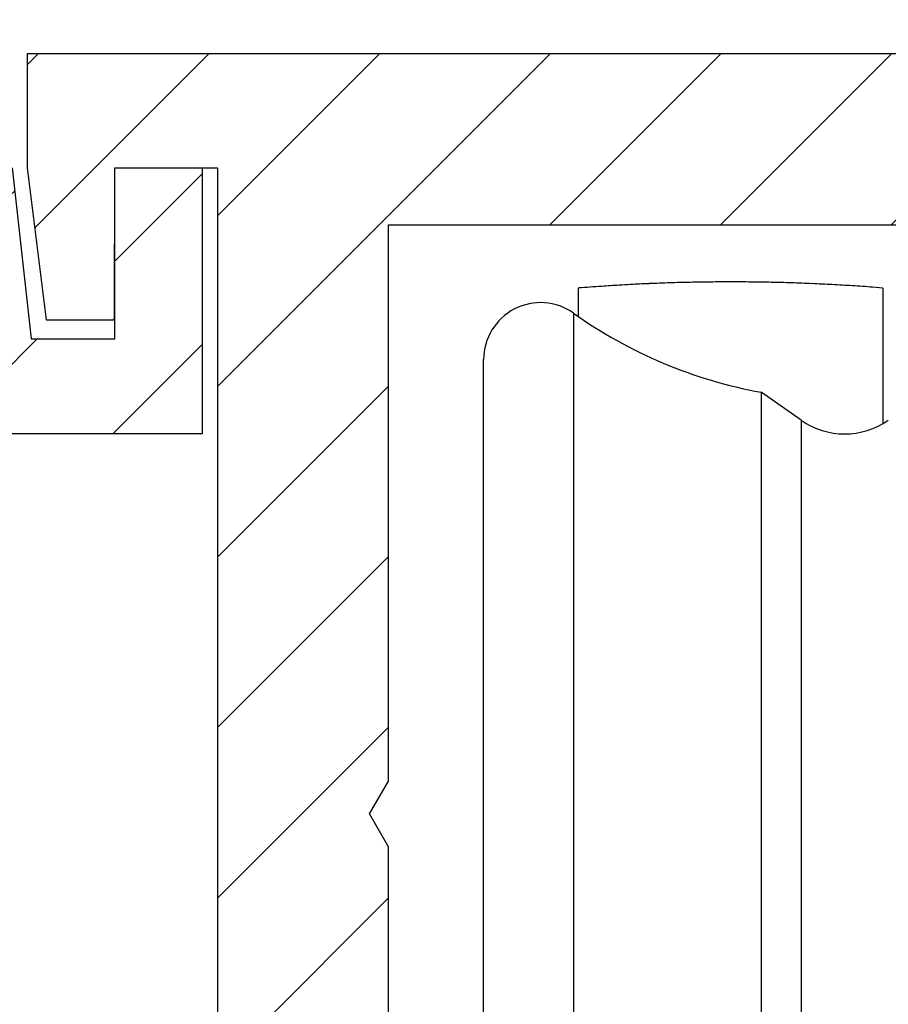
# Model space of a CAD drawing. Units: millimetres. Extents: x 217 to 28140, y -45 to 7927.
# Drawn here: x 4493 to 4516, y 3369 to 3394 of the extents above; entities that cross this region are included whole.
import ezdxf

# ---------------------------------------------------------------- set-up
doc = ezdxf.new("R2010")
doc.units = ezdxf.units.MM
for name, color, linetype in [('dimension-Bemassung', 5, 'Continuous'), ('hatching-Schraffur', 5, 'Continuous'), ('helpline-Hilfslinie', 2, 'Continuous'), ('outline-Körperkante', 7, 'Continuous')]:
    doc.layers.add(name, color=color, linetype=linetype)
doc.layers.get('helpline-Hilfslinie').off()
doc.styles.get("Standard").update_dxf_attribs({"font": 'ARIAL.TTF'})
doc.dimstyles.new('ISO-5.0', dxfattribs={"dimtxt": 5, "dimasz": 5, "dimexe": 1.25, "dimexo": 0.625, "dimgap": 1, "dimtad": 1, "dimdec": 3, "dimtxsty": 'Standard', "dimcen": 2.5, "dimclrd": 256, "dimclre": 256, "dimadec": 0, "dimazin": 0, "dimtfac": 1, "dimtdec": 3, "dimtmove": 0, "dimatfit": 3, "dimfxl": 0, "dimlwd": -1, "dimlwe": -1, "dimarcsym": 0})

# ---------------------------------------------------------------- blocks, each defined once
blk = doc.blocks.new('*D74')
at = {"layer": 'dimension-Bemassung'}
for p, q in [((4431.442, 3394.833), (4431.442, 3427.981)), ((4635.442, 3384.043), (4635.442, 3427.981)), ((4436.442, 3426.731), (4630.442, 3426.731))]:
    blk.add_line(p, q, dxfattribs=at)
for points in [[(4436.442, 3427.564), (4436.442, 3425.898), (4431.442, 3426.731)], [(4630.442, 3427.564), (4630.442, 3425.898), (4635.442, 3426.731)]]:
    blk.add_solid(points, dxfattribs=at)
at = {"layer": 'dimension-Bemassung', "color": 0, "insert": (4523.69, 3430.284), "char_height": 5, "attachment_point": 5}
blk.add_mtext('204', dxfattribs=at)
blk = doc.blocks.new('SR_WD2201_Kämpferprofil_H100')
at = {"layer": 'hatching-Schraffur'}
h = blk.add_hatch(dxfattribs=at)
h.set_pattern_fill('ANSI31', color=256, style=0)
h.set_pattern_definition([(45, (0, 1.5), (-2.24506, 2.24506), [])])
h.paths.add_polyline_path([(4.5, 29.134), (4, 30), (4.5, 30.866), (4.5, 45), (6.304, 45, -0.377698), (9.28, 42.378, 0.722051), (16.266, 41.007, 1), (14.872, 41.793, -1.74185), (13, 45), (18.461, 45, 0.57735), (19.5, 45), (23.5, 45, 0.412742), (24.317, 44.779), (29.5, 47.771), (29.5, 50), (23.949, 50, 0.816497), (19.051, 50), (12, 50), (12, 51), (4.5, 51), (4.5, 64.134), (4, 65), (4.5, 65.866), (4.5, 79.134), (4, 80), (4.5, 80.866), (4.5, 95.5), (39.324, 95.5, -0.371303), (42.291, 92.944, 0.602726), (48.55, 90.75), (49.5, 90.75), (49.5, 92.5), (47.903, 92.5, -1.772584), (46, 95.65), (58.632, 95.65), (59.259, 90), (66.5, 90), (66.5, 97), (64.2, 97), (64.2, 92.5), (62, 92.5), (61.5, 97), (61.5, 99), (60, 99), (60, 100), (0, 100), (0, 1.5), (14, 1.5), (14, 3.5), (11.25, 3.5, -0.414214), (9.25, 5.5), (9.25, 6, 0.400766), (7.341, 7.999, 0.427899), (7, 7.672, 0.187306), (7.086, 7.452, -3.345629), (4.8, 8.033), (4.8, 11.5), (4.5, 11.5), (4.5, 14.134), (4, 15), (4.5, 15.866)])
at = {"layer": 'outline-Körperkante'}
for p, q in [((61.5, 97), (62, 92.5)), ((64.2, 92.5), (64.2, 97)), ((64.2, 97), (66.5, 97)), ((66.5, 97), (66.5, 90)), ((62, 92.5), (64.2, 92.5))]:
    blk.add_line(p, q, dxfattribs=at)
blk.add_lwpolyline([(66.5, 90), (61.049, 90, -0.382162), (59.062, 91.779), (58.928, 92.981, 0.382162), (55.946, 95.65), (46, 95.65, 1.772584), (47.903, 92.5, 1.772584)], format="xyb", dxfattribs=at)
blk = doc.blocks.new('407044_WD2201_Kämpferprofil')
at = {"layer": 'hatching-Schraffur'}
h = blk.add_hatch(dxfattribs=at)
h.set_pattern_fill('ANSI31', color=256, style=0)
h.paths.add_polyline_path([(9.506, 79.134), (9.006, 80), (9.506, 80.866), (9.506, 95.5), (39.052, 95.5, -0.332369), (41.929, 93.35), (43.85, 93.35, -0.414214), (46, 95.5), (56.463, 95.5, -0.382162), (59.445, 92.831), (59.562, 91.779, 0.382162), (61.549, 90), (67, 90), (67, 97), (64.7, 97), (64.7, 92.5), (62.5, 92.5), (62, 97), (62, 99), (60, 99), (60, 100), (0, 100), (0, 97), (0.5, 93), (2.3, 93), (2.306, 97), (5.006, 97), (5.006, 64.326), (5.006, 49.32, 0.176327), (6.176, 46.106), (6.767, 45.401, -0.339454), (6.82, 44.185), (5.736, 42.636, 0.459471), (5.856, 42.197), (11.389, 39.616, 0.111895), (13.006, 39.25), (13.006, 40.85, -1.208029), (13.795, 45), (18.467, 45, 0.57735), (19.506, 45), (23.506, 45, 0.411525), (24.321, 44.778), (29.506, 47.771), (29.506, 50), (23.955, 50, 0.816497), (19.056, 50), (12.506, 50), (12.506, 51), (9.506, 51), (9.506, 64.134), (9.006, 65), (9.506, 65.866)])
h.paths.add_polyline_path([(43.85, 93.35), (41.929, 93.35, -0.041408), (42.03, 92.864, 0.378993), (46, 89.35), (46, 91.2, -0.414214)], flags=17)
h.paths.add_polyline_path([(48.807, 90.5), (50, 90.5), (50, 92.5), (47.975, 92.5, -0.299597), (46, 91.2), (46, 89.35, 0.196923)], flags=17)
h.paths.add_polyline_path([(13.006, 40.85), (13.006, 39.25, 0.254686), (16.156, 40.966, 1), (14.812, 41.834, -0.254686)])
at = {"layer": 'outline-Körperkante'}
for points in [[(29.506, 47.771), (29.506, 50), (23.955, 50, 0.816497), (19.056, 50), (12.506, 50), (12.506, 51), (9.506, 51), (9.506, 64.134), (9.006, 65), (9.506, 65.866), (9.506, 79.134), (9.006, 80), (9.506, 80.866), (9.506, 95.5), (39.052, 95.5, -0.378993), (42.03, 92.864, 0.622365), (48.807, 90.5)], [(60, 100), (0, 100), (0, 97), (0.5, 93), (2.3, 93), (2.306, 97), (5.006, 97), (5.006, 64.326), (5.006, 49.32, 0.176327)]]:
    blk.add_lwpolyline(points, format="xyb", dxfattribs=at)
blk = doc.blocks.new('WinDrive2201_LR12_Drive')
at = {"layer": 'outline-Körperkante'}
for p, q in [((-7, 43.586), (-7, 44.34)), ((1, 44.34), (0.734, 44.361)), ((1, 44.34), (1, 43.475)), ((-7.13, 43.678), (-7.13, 4.322)), ((1, 43.475), (1, 40.788)), ((-9.5, 5.545), (-9.5, 42.455)), ((-2.199, 41.598), (-2.199, 6.402)), ((-1.147, 40.862), (-2.199, 41.598)), ((-1.147, 40.862), (-1.147, 7.138))]:
    blk.add_line(p, q, dxfattribs=at)
for centre, radius, start, end in [((0.678, -59.116), 103.741, 93.91024, 94.2444), ((-3.57, 5.728), 38.758, 93.4991, 94.1822), ((-3.274, 1.198), 43.298, 93.1276, 93.5246), ((1.015, -93.38), 137.972, 92.66588, 92.76295), ((-2.941, -8.074), 52.574, 92.4017, 92.6835), ((-3.257, 1.969), 42.527, 92.1723, 92.5433), ((-3.003, -5.021), 49.521, 91.8478, 92.1593), ((-2.907, -9.276), 53.778, 91.5223, 91.8046), ((-2.996, -6.023), 50.523, 91.2163, 91.5185), ((-3.005, -4.793), 49.293, 90.9257, 91.2368), ((-2.999, -5.713), 50.213, 90.6109, 90.9158), ((-2.995, -6.096), 50.596, 90.3081, 90.6105), ((-3.002, -5.807), 50.307, 89.9981, 90.3023), ((-2.998, -5.696), 50.196, 89.6974, 90.0023), ((-3.004, -5.78), 50.28, 89.3866, 89.691), ((-3.001, -5.813), 50.313, 89.0863, 89.3905), ((-3.009, -5.791), 50.291, 88.773, 89.0773), ((-3.003, -5.78), 50.28, 88.4746, 88.7789), ((-3.01, -5.787), 50.288, 88.1633, 88.4676), ((-3.007, -5.79), 50.29, 87.8626, 88.1668), ((-3.013, -5.79), 50.29, 87.551, 87.8552), ((-3.01, -5.787), 50.287, 87.25, 87.5542), ((-3.015, -5.785), 50.285, 86.9402, 87.2443), ((-3.013, -5.791), 50.291, 86.639, 86.943), ((-3.019, -5.802), 50.303, 86.3286, 86.6326), ((-3.016, -5.785), 50.286, 86.0268, 86.3308), ((-3.018, -5.747), 50.248, 85.7179, 86.0221), ((-8, 42.455), 1.5, 54.5698, 180), ((0, 53.7), 12.3, 234.5698, 259.7016), ((0, 42.5), 2, 235, 305)]:
    blk.add_arc(centre, radius, start, end, dxfattribs=at)
blk = doc.blocks.new('WD2201_TEL_Seitenriss_Antrieb_H100')
at = {"layer": 'hatching-Schraffur'}
blk.add_blockref('SR_WD2201_Kämpferprofil_H100', (0, 0), dxfattribs=at)
at = {"layer": 'helpline-Hilfslinie'}
for name, p in [('407044_WD2201_Kämpferprofil', (61.894, 0)), ('WinDrive2201_LR12_Drive', (83.4, 49.5))]:
    blk.add_blockref(name, p, dxfattribs=at)

msp = doc.modelspace()

# ---------------------------------------------------------------- block references
at = {"layer": 'dimension-Bemassung'}
msp.add_blockref('WD2201_TEL_Seitenriss_Antrieb_H100', (4431.4422, 3293.5394), dxfattribs=at)

# ---------------------------------------------------------------- dimensions: what is measured, and where the dimension line sits
dim = msp.add_linear_dim(base=(4635.4423, 3426.731), p1=(4431.4422, 3394.2083), p2=(4635.4423, 3383.4181), dimstyle='ISO-5.0', dxfattribs=at)
dim.commit()
dim.dimension.update_dxf_attribs({"geometry": '*D74', "text_midpoint": (4523.6896, 3426.731), "dimtype": 160})

doc.saveas('drawing.dxf')
